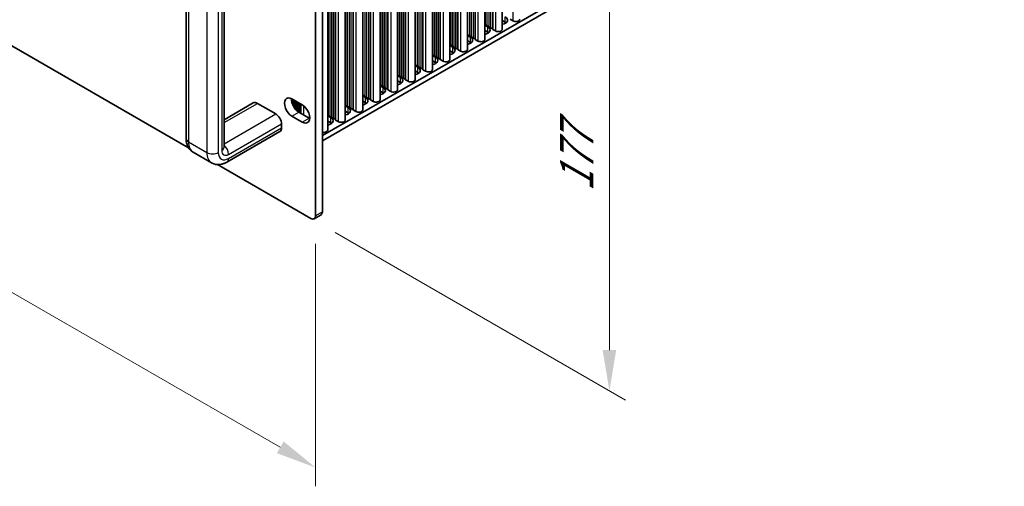
# Model space of a CAD drawing. Units: millimetres. Extents: x 0 to 10206, y 0 to 1686.
# Drawn here: x 385 to 688, y 683 to 827 of the extents above; entities that cross this region are included whole.
import ezdxf

# ---------------------------------------------------------------- set-up
doc = ezdxf.new("R2010")
doc.units = ezdxf.units.MM
doc.header["$LTSCALE"] = 5
doc.layers.get('Defpoints').update_dxf_attribs({"lineweight": 25})
for name, color, linetype, lineweight in [('Dimension (ISO)', 7, 'Continuous', 18), ('Visible (ISO)', 7, 'Continuous', 35), ('Visible Narrow (ISO)', 7, 'Continuous', 25)]:
    doc.layers.add(name, color=color, linetype=linetype, lineweight=lineweight)
doc.styles.add('Note Text (TK)', font='MS PGothic.ttf')
doc.dimstyles.new('Default - Method 1b (TK)', dxfattribs={"dimscale": 5, "dimtxt": 2.5, "dimasz": 2.5, "dimexe": 1, "dimexo": 1.5, "dimgap": 1, "dimtad": 1, "dimtoh": 1, "dimrnd": 1e-08, "dimdsep": 46, "dimtxsty": 'Note Text (TK)', "dimcen": 0.09, "dimdle": 5, "dimclrd": 100, "dimclre": 100, "dimclrt": 7, "dimadec": 1, "dimazin": 1, "dimtfac": 1, "dimtmove": 0, "dimatfit": 3, "dimfxl": 0, "dimtolj": 1, "dimlwd": -1, "dimlwe": -1, "dimarcsym": 0})

# ---------------------------------------------------------------- blocks, each defined once
blk = doc.blocks.new('*D17')
at = {"layer": 'Defpoints', "color": 0, "transparency": 16777216}
for p in [(134.57, 963.12), (475.82, 766.1), (475.82, 688.54)]:
    blk.add_point(p, dxfattribs=at)
at = {"layer": 'Dimension (ISO)', "color": 100, "transparency": 16777216}
for p, q in [((134.57, 954.46), (134.57, 879.78)), ((145.39, 879.31), (464.99, 694.79)), ((475.82, 757.44), (475.82, 682.76))]:
    blk.add_line(p, q, dxfattribs=at)
for points in [[(146.43, 881.11), (144.35, 877.5), (134.57, 885.56)], [(466.03, 696.59), (463.95, 692.98), (475.82, 688.54)]]:
    blk.add_solid(points, dxfattribs=at)
at = {"layer": 'Dimension (ISO)', "color": 7, "transparency": 16777216, "insert": (298.98, 802.3), "char_height": 12.5, "attachment_point": 4, "rotation": 330, "style": 'Note Text (TK)'}
blk.add_mtext('\\A1;{\\Q-30.000;\\W0.816;\\H0.816x;482.6}', dxfattribs=at)
blk = doc.blocks.new('*D18')
at = {"layer": 'Defpoints', "color": 0, "transparency": 16777216}
for p in [(474.4, 909.81), (474.4, 765.29), (566.33, 712.22)]:
    blk.add_point(p, dxfattribs=at)
at = {"layer": 'Dimension (ISO)', "color": 100, "transparency": 16777216}
for p, q in [((481.9, 905.48), (571.33, 853.85)), ((566.33, 844.24), (566.33, 724.72)), ((481.9, 760.96), (571.33, 709.33))]:
    blk.add_line(p, q, dxfattribs=at)
for points in [[(564.24, 844.24), (568.41, 844.24), (566.33, 856.74)], [(564.24, 724.72), (568.41, 724.72), (566.33, 712.22)]]:
    blk.add_solid(points, dxfattribs=at)
at = {"layer": 'Dimension (ISO)', "color": 7, "transparency": 16777216, "insert": (556.23, 773.52), "char_height": 12.5, "attachment_point": 4, "rotation": 90, "style": 'Note Text (TK)'}
blk.add_mtext('\\A1;{\\Q30.000;\\W0.816;\\H0.816x;177}', dxfattribs=at)

msp = doc.modelspace()

# ---------------------------------------------------------------- linework, layer by layer
at = {"layer": 'Visible (ISO)'}
for p, q in [((135.9821, 960.6754), (436.7695, 787.0156)), ((533.3533, 960.8255), (533.3533, 823.5448)), ((527.9793, 957.7228), (527.9793, 820.4421)), ((522.6053, 954.6201), (522.6053, 817.3394)), ((517.2313, 951.5174), (517.2313, 814.2367)), ((511.8573, 948.4147), (511.8573, 811.134)), ((506.4833, 945.3121), (506.4833, 808.0313)), ((501.1092, 942.2094), (501.1092, 804.9286)), ((495.7352, 939.1067), (495.7352, 801.8259)), ((490.3612, 936.004), (490.3612, 798.7233)), ((484.9872, 932.9013), (484.9872, 795.6206)), ((479.6132, 929.7986), (479.6132, 792.5179)), ((687.9143, 912.0734), (477.9389, 790.8441)), ((687.9143, 910.4404), (477.9389, 789.2111)), ((475.8176, 766.1042), (475.8176, 907.3581)), ((477.9389, 908.5829), (477.9389, 767.329)), ((435.9824, 881.761), (435.9824, 789.9051)), ((447.6999, 879.1073), (447.6999, 787.2515)), ((527.9793, 824.7827), (528.886, 824.2592)), ((528.0516, 824.9369), (528.0233, 825.0512)), ((528.4193, 824.8226), (528.2213, 824.8389)), ((528.6173, 824.6103), (528.589, 824.7246)), ((534.26, 825.7289), (533.3533, 826.2524)), ((536.5934, 826.1371), (535.7567, 826.6202)), ((522.6053, 821.68), (523.512, 821.1565)), ((522.6776, 821.8342), (522.6493, 821.9485)), ((523.0453, 821.7199), (522.8473, 821.7362)), ((523.2433, 821.5076), (523.215, 821.6219)), ((528.886, 822.6262), (527.9793, 823.1497)), ((528.985, 824.496), (528.787, 824.5123)), ((529.183, 824.2837), (529.1547, 824.398)), ((529.5507, 824.1694), (529.3527, 824.1857)), ((529.7487, 823.9571), (529.7204, 824.0714)), ((530.1163, 823.8428), (529.9184, 823.8591)), ((530.3261, 823.5829), (530.2861, 823.7448)), ((531.2194, 823.0344), (530.3827, 823.5175)), ((517.2313, 818.5773), (518.138, 818.0538)), ((517.3036, 818.7315), (517.2753, 818.8458)), ((517.6713, 818.6172), (517.4733, 818.6335)), ((523.512, 819.5235), (522.6053, 820.047)), ((523.611, 821.3933), (523.413, 821.4096)), ((523.809, 821.181), (523.7807, 821.2953)), ((524.1767, 821.0667), (523.9787, 821.083)), ((524.3746, 820.8544), (524.3464, 820.9687)), ((524.7423, 820.7401), (524.5443, 820.7564)), ((524.9521, 820.4802), (524.912, 820.6421)), ((525.8454, 819.9318), (525.0087, 820.4149)), ((511.9296, 815.6288), (511.9013, 815.7431)), ((512.2973, 815.5145), (512.0993, 815.5308)), ((518.138, 816.4208), (517.2313, 816.9443)), ((517.8693, 818.4049), (517.841, 818.5192)), ((518.237, 818.2906), (518.039, 818.3069)), ((518.4349, 818.0783), (518.4067, 818.1926)), ((518.8026, 817.964), (518.6046, 817.9803)), ((519.0006, 817.7517), (518.9723, 817.866)), ((519.3683, 817.6374), (519.1703, 817.6537)), ((519.5781, 817.3775), (519.538, 817.5394)), ((520.4714, 816.8291), (519.6347, 817.3122)), ((506.5556, 812.5261), (506.5273, 812.6404)), ((511.8573, 815.4746), (512.7639, 814.9511)), ((512.7639, 813.3181), (511.8573, 813.8416)), ((512.4952, 815.3022), (512.467, 815.4165)), ((512.8629, 815.1879), (512.665, 815.2042)), ((513.0609, 814.9756), (513.0326, 815.0899)), ((513.4286, 814.8613), (513.2306, 814.8776)), ((513.6266, 814.649), (513.5983, 814.7633)), ((513.9943, 814.5347), (513.7963, 814.551)), ((514.2041, 814.2748), (514.164, 814.4367)), ((515.0974, 813.7264), (514.2607, 814.2095)), ((501.1815, 809.4234), (501.1533, 809.5378)), ((506.4833, 812.3719), (507.3899, 811.8484)), ((507.3899, 810.2154), (506.4833, 810.7389)), ((506.9232, 812.4118), (506.7253, 812.4282)), ((507.1212, 812.1995), (507.093, 812.3138)), ((507.4889, 812.0852), (507.2909, 812.1016)), ((507.6869, 811.8729), (507.6586, 811.9872)), ((508.0546, 811.7586), (507.8566, 811.775)), ((508.2526, 811.5463), (508.2243, 811.6606)), ((508.6203, 811.432), (508.4223, 811.4484)), ((508.8301, 811.1721), (508.79, 811.334)), ((509.7234, 810.6237), (508.8866, 811.1068)), ((495.8075, 806.3208), (495.7792, 806.4351)), ((501.1092, 809.2692), (502.0159, 808.7458)), ((502.0159, 807.1128), (501.1092, 807.6362)), ((501.5492, 809.3091), (501.3512, 809.3255)), ((501.7472, 809.0968), (501.7189, 809.2112)), ((502.1149, 808.9825), (501.9169, 808.9989)), ((502.3129, 808.7703), (502.2846, 808.8846)), ((502.6806, 808.6559), (502.4826, 808.6723)), ((502.8786, 808.4437), (502.8503, 808.558)), ((503.2463, 808.3293), (503.0483, 808.3457)), ((503.4561, 808.0694), (503.416, 808.2314)), ((504.3494, 807.521), (503.5126, 808.0041)), ((495.7352, 806.1665), (496.6419, 805.6431)), ((496.6419, 804.0101), (495.7352, 804.5335)), ((496.1752, 806.2065), (495.9772, 806.2228)), ((496.3732, 805.9942), (496.3449, 806.1085)), ((496.7409, 805.8799), (496.5429, 805.8962)), ((496.9389, 805.6676), (496.9106, 805.7819)), ((497.3066, 805.5533), (497.1086, 805.5696)), ((497.5046, 805.341), (497.4763, 805.4553)), ((497.8723, 805.2267), (497.6743, 805.243)), ((498.0821, 804.9667), (498.042, 805.1287)), ((498.9754, 804.4183), (498.1386, 804.9014)), ((447.6999, 795.6641), (456.6778, 800.8475)), ((463.5847, 797.4577), (457.9278, 800.7237)), ((468.5698, 802.0913), (471.7518, 800.2542)), ((468.8652, 800.1053), (468.8652, 801.9208)), ((490.3612, 803.0639), (491.2679, 802.5404)), ((491.2679, 800.9074), (490.3612, 801.4309)), ((490.4335, 803.2181), (490.4052, 803.3324)), ((490.8012, 803.1038), (490.6032, 803.1201)), ((490.9992, 802.8915), (490.9709, 803.0058)), ((491.3669, 802.7772), (491.1689, 802.7935)), ((491.5649, 802.5649), (491.5366, 802.6792)), ((491.9326, 802.4506), (491.7346, 802.4669)), ((492.1306, 802.2383), (492.1023, 802.3526)), ((492.4983, 802.124), (492.3003, 802.1403)), ((492.708, 801.8641), (492.668, 802.026)), ((493.6014, 801.3156), (492.7646, 801.7987)), ((470.6911, 798.0088), (473.8731, 796.1717)), ((484.9872, 799.9612), (485.8939, 799.4377)), ((485.8939, 797.8047), (484.9872, 798.3282)), ((485.0595, 800.1154), (485.0312, 800.2297)), ((485.4272, 800.0011), (485.2292, 800.0174)), ((485.6252, 799.7888), (485.5969, 799.9031)), ((485.9929, 799.6745), (485.7949, 799.6908)), ((486.1909, 799.4622), (486.1626, 799.5765)), ((486.5586, 799.3479), (486.3606, 799.3642)), ((486.7566, 799.1356), (486.7283, 799.2499)), ((487.1243, 799.0213), (486.9263, 799.0376)), ((487.334, 798.7614), (487.294, 798.9233)), ((488.2273, 798.2129), (487.3906, 798.696)), ((465.3524, 793.1711), (465.3524, 794.3958)), ((471.7518, 794.947), (468.5698, 796.7841)), ((479.6132, 796.8585), (480.5199, 796.335)), ((480.5199, 794.702), (479.6132, 795.2255)), ((479.6855, 797.0127), (479.6572, 797.127)), ((480.0532, 796.8984), (479.8552, 796.9147)), ((480.2512, 796.6861), (480.2229, 796.8004)), ((480.6189, 796.5718), (480.4209, 796.5881)), ((480.8169, 796.3595), (480.7886, 796.4738)), ((481.1846, 796.2452), (480.9866, 796.2615)), ((481.3825, 796.0329), (481.3543, 796.1472)), ((481.7502, 795.9186), (481.5523, 795.9349)), ((481.96, 795.6587), (481.92, 795.8206)), ((482.8533, 795.1103), (482.0166, 795.5934)), ((448.5712, 782.6369), (464.8347, 792.0266)), ((438.1644, 785.68), (443.8212, 782.4141)), ((445.6753, 781.8739), (474.4034, 765.2877)), ((477.5247, 766.4134), (475.4034, 765.1887))]:
    msp.add_line(p, q, dxfattribs=at)
for centre, major_axis, start_param, end_param in [((527.8253, 825.0349), (0.2, 0), 0.14189705, 0.69207672), ((528.2496, 824.9532), (-0.2, 0), 0.14189705, 1.42889927), ((528.391, 824.7083), (0.2, 0), 0.14189705, 1.42889927), ((528.8153, 824.6266), (-0.2, 0), 0.14189705, 1.42889927), ((532.5629, 826.3821), (2.4, 0), 5.04797785, 7.06858347), ((532.5629, 824.7491), (-2.4, 0), 3.7717299, 3.92699082), ((537.4773, 826.6474), (1.25, 0), 3.92699082, 6.28318531), ((522.4513, 821.9322), (0.2, 0), 0.14189705, 0.69207672), ((522.8756, 821.8505), (-0.2, 0), 0.14189705, 1.42889927), ((523.017, 821.6056), (0.2, 0), 0.14189705, 1.42889927), ((527.1889, 823.2794), (2.4, 0), 5.04797785, 7.06858347), ((527.1889, 821.6464), (-2.4, 0), 3.7717299, 3.92699082), ((528.9567, 824.3817), (0.2, 0), 0.14189705, 1.42889927), ((529.381, 824.3), (-0.2, 0), 0.14189705, 1.42889927), ((529.5224, 824.0551), (0.2, 0), 0.14189705, 1.42889927), ((529.9466, 823.9734), (-0.2, 0), 0.14189705, 1.42889927), ((530.0881, 823.7285), (0.2, 0), 0.14189705, 1.42889927), ((530.5241, 823.5992), (-0.2, 0), 0.14189705, 0.78539816), ((532.1033, 823.5448), (1.25, 0), 3.92699082, 6.28318531), ((517.0773, 818.8295), (0.2, 0), 0.14189705, 0.69207672), ((517.5016, 818.7478), (-0.2, 0), 0.14189705, 1.42889927), ((517.643, 818.5029), (0.2, 0), 0.14189705, 1.42889927), ((521.8149, 820.1767), (2.4, 0), 5.04797785, 7.06858347), ((523.4413, 821.5239), (-0.2, 0), 0.14189705, 1.42889927), ((521.8149, 818.5437), (-2.4, 0), 3.7717299, 3.92699082), ((523.5827, 821.279), (0.2, 0), 0.14189705, 1.42889927), ((524.0069, 821.1973), (-0.2, 0), 0.14189705, 1.42889927), ((524.1484, 820.9524), (0.2, 0), 0.14189705, 1.42889927), ((524.5726, 820.8707), (-0.2, 0), 0.14189705, 1.42889927), ((524.7141, 820.6258), (0.2, 0), 0.14189705, 1.42889927), ((525.1501, 820.4965), (-0.2, 0), 0.14189705, 0.78539816), ((526.7293, 820.4421), (1.25, 0), 3.92699082, 6.28318531), ((511.7033, 815.7268), (0.2, 0), 0.14189705, 0.69207672), ((512.1276, 815.6452), (-0.2, 0), 0.14189705, 1.42889927), ((512.269, 815.4002), (0.2, 0), 0.14189705, 1.42889927), ((516.4409, 817.074), (2.4, 0), 5.04797785, 7.06858347), ((518.0672, 818.4212), (-0.2, 0), 0.14189705, 1.42889927), ((516.4409, 815.441), (-2.4, 0), 3.7717299, 3.92699082), ((518.2087, 818.1763), (0.2, 0), 0.14189705, 1.42889927), ((518.6329, 818.0946), (-0.2, 0), 0.14189705, 1.42889927), ((518.7744, 817.8497), (0.2, 0), 0.14189705, 1.42889927), ((519.1986, 817.768), (-0.2, 0), 0.14189705, 1.42889927), ((519.34, 817.5231), (0.2, 0), 0.14189705, 1.42889927), ((519.7761, 817.3938), (-0.2, 0), 0.14189705, 0.78539816), ((521.3553, 817.3394), (1.25, 0), 3.92699082, 6.28318531), ((506.3293, 812.6241), (0.2, 0), 0.14189705, 0.69207672), ((506.7535, 812.5425), (-0.2, 0), 0.14189705, 1.42889927), ((511.0669, 813.9713), (2.4, 0), 5.04797785, 7.06858347), ((512.6932, 815.3186), (-0.2, 0), 0.14189705, 1.42889927), ((511.0669, 812.3383), (-2.4, 0), 3.7717299, 3.92699082), ((512.8347, 815.0736), (0.2, 0), 0.14189705, 1.42889927), ((513.2589, 814.992), (-0.2, 0), 0.14189705, 1.42889927), ((513.4003, 814.747), (0.2, 0), 0.14189705, 1.42889927), ((513.8246, 814.6654), (-0.2, 0), 0.14189705, 1.42889927), ((513.966, 814.4204), (0.2, 0), 0.14189705, 1.42889927), ((514.4021, 814.2911), (-0.2, 0), 0.14189705, 0.78539816), ((515.9813, 814.2367), (1.25, 0), 3.92699082, 6.28318531), ((500.9553, 809.5214), (0.2, 0), 0.14189705, 0.69207672), ((505.6929, 810.8686), (2.4, 0), 5.04797785, 7.06858347), ((506.895, 812.2975), (0.2, 0), 0.14189705, 1.42889927), ((507.3192, 812.2159), (-0.2, 0), 0.14189705, 1.42889927), ((505.6929, 809.2357), (-2.4, 0), 3.7717299, 3.92699082), ((507.4606, 811.9709), (0.2, 0), 0.14189705, 1.42889927), ((507.8849, 811.8893), (-0.2, 0), 0.14189705, 1.42889927), ((508.0263, 811.6443), (0.2, 0), 0.14189705, 1.42889927), ((508.4506, 811.5627), (-0.2, 0), 0.14189705, 1.42889927), ((508.592, 811.3177), (0.2, 0), 0.14189705, 1.42889927), ((509.0281, 811.1884), (-0.2, 0), 0.14189705, 0.78539816), ((510.6073, 811.134), (1.25, 0), 3.92699082, 6.28318531), ((495.5813, 806.4187), (0.2, 0), 0.14189705, 0.69207672), ((500.3189, 807.766), (2.4, 0), 5.04797785, 7.06858347), ((501.3795, 809.4398), (-0.2, 0), 0.14189705, 1.42889927), ((501.521, 809.1948), (0.2, 0), 0.14189705, 1.42889927), ((501.9452, 809.1132), (-0.2, 0), 0.14189705, 1.42889927), ((500.3189, 806.133), (-2.4, 0), 3.7717299, 3.92699082), ((502.0866, 808.8682), (0.2, 0), 0.14189705, 1.42889927), ((502.5109, 808.7866), (-0.2, 0), 0.14189705, 1.42889927), ((502.6523, 808.5416), (0.2, 0), 0.14189705, 1.42889927), ((503.0766, 808.46), (-0.2, 0), 0.14189705, 1.42889927), ((503.218, 808.215), (0.2, 0), 0.14189705, 1.42889927), ((503.6541, 808.0858), (-0.2, 0), 0.14189705, 0.78539816), ((505.2333, 808.0313), (1.25, 0), 3.92699082, 6.28318531), ((490.2072, 803.3161), (0.2, 0), 0.14189705, 0.69207672), ((494.9449, 804.6633), (2.4, 0), 5.04797785, 7.06858347), ((496.0055, 806.3371), (-0.2, 0), 0.14189705, 1.42889927), ((496.1469, 806.0921), (0.2, 0), 0.14189705, 1.42889927), ((496.5712, 806.0105), (-0.2, 0), 0.14189705, 1.42889927), ((494.9449, 803.0303), (-2.4, 0), 3.7717299, 3.92699082), ((496.7126, 805.7655), (0.2, 0), 0.14189705, 1.42889927), ((497.1369, 805.6839), (-0.2, 0), 0.14189705, 1.42889927), ((497.2783, 805.4389), (0.2, 0), 0.14189705, 1.42889927), ((497.7026, 805.3573), (-0.2, 0), 0.14189705, 1.42889927), ((497.844, 805.1123), (0.2, 0), 0.14189705, 1.42889927), ((498.28, 804.9831), (-0.2, 0), 0.14189705, 0.78539816), ((499.8592, 804.9286), (1.25, 0), 3.92699082, 6.28318531), ((457.9278, 798.6824), (-1.25, 2.1651), 5.49778714, 6.28318531), ((468.5698, 799.4377), (-1.625, 2.8146), 5.49778714, 8.6393798), ((470.6911, 800.6624), (1.625, -2.8146), 3.85275387, 5.49778714), ((489.5708, 801.5606), (2.4, 0), 5.04797785, 7.06858347), ((490.6315, 803.2344), (-0.2, 0), 0.14189705, 1.42889927), ((490.7729, 802.9895), (0.2, 0), 0.14189705, 1.42889927), ((491.1972, 802.9078), (-0.2, 0), 0.14189705, 1.42889927), ((489.5708, 799.9276), (-2.4, 0), 3.7717299, 3.92699082), ((491.3386, 802.6629), (0.2, 0), 0.14189705, 1.42889927), ((491.7629, 802.5812), (-0.2, 0), 0.14189705, 1.42889927), ((491.9043, 802.3363), (0.2, 0), 0.14189705, 1.42889927), ((492.3286, 802.2546), (-0.2, 0), 0.14189705, 1.42889927), ((492.47, 802.0097), (0.2, 0), 0.14189705, 1.42889927), ((492.906, 801.8804), (-0.2, 0), 0.14189705, 0.78539816), ((494.4852, 801.8259), (1.25, 0), 3.92699082, 6.28318531), ((463.5847, 795.4164), (-1.25, 2.1651), 3.92699082, 5.49778714), ((471.7518, 797.6006), (1.625, -2.8146), 5.49778714, 8.6393798), ((484.8332, 800.2134), (0.2, 0), 0.14189705, 0.69207672), ((484.1968, 798.4579), (2.4, 0), 5.04797785, 7.06858347), ((485.2575, 800.1317), (-0.2, 0), 0.14189705, 1.42889927), ((485.3989, 799.8868), (0.2, 0), 0.14189705, 1.42889927), ((485.8232, 799.8051), (-0.2, 0), 0.14189705, 1.42889927), ((484.1968, 796.8249), (-2.4, 0), 3.7717299, 3.92699082), ((485.9646, 799.5602), (0.2, 0), 0.14189705, 1.42889927), ((486.3889, 799.4785), (-0.2, 0), 0.14189705, 1.42889927), ((486.5303, 799.2336), (0.2, 0), 0.14189705, 1.42889927), ((486.9546, 799.1519), (-0.2, 0), 0.14189705, 1.42889927), ((487.096, 798.907), (0.2, 0), 0.14189705, 1.42889927), ((487.532, 798.7777), (-0.2, 0), 0.14189705, 0.78539816), ((489.1112, 798.7233), (1.25, 0), 3.92699082, 6.28318531), ((473.8731, 798.8253), (1.625, -2.8146), 5.49778714, 5.57202409), ((479.4592, 797.1107), (0.2, 0), 0.14189705, 0.69207672), ((478.8228, 795.3552), (2.4, 0), 5.04797785, 7.06858347), ((479.8835, 797.029), (-0.2, 0), 0.14189705, 1.42889927), ((480.0249, 796.7841), (0.2, 0), 0.14189705, 1.42889927), ((480.4492, 796.7024), (-0.2, 0), 0.14189705, 1.42889927), ((478.8228, 793.7222), (-2.4, 0), 3.7717299, 3.92699082), ((480.5906, 796.4575), (0.2, 0), 0.14189705, 1.42889927), ((481.0149, 796.3758), (-0.2, 0), 0.14189705, 1.42889927), ((481.1563, 796.1309), (0.2, 0), 0.14189705, 1.42889927), ((481.5805, 796.0492), (-0.2, 0), 0.14189705, 1.42889927), ((481.722, 795.8043), (0.2, 0), 0.14189705, 1.42889927), ((482.158, 795.675), (-0.2, 0), 0.14189705, 0.78539816), ((483.7372, 795.6206), (1.25, 0), 3.92699082, 6.28318531), ((463.5847, 794.1917), (1.25, -2.1651), 0, 0.78539816), ((478.3632, 792.5179), (1.25, 0), 4.36609805, 6.28318531), ((476.5247, 768.1455), (1, -1.7321), 0, 0.78539816), ((474.4034, 766.9207), (1, -1.7321), 5.49778714, 7.06858347)]:
    msp.add_ellipse(centre, major_axis=major_axis, ratio=0.57735027, start_param=start_param, end_param=end_param, dxfattribs=at)
for points, knots in [([(435.9824, 789.9051), (435.9824, 789.5994), (436.003, 789.2922), (436.0947, 788.677), (436.1657, 788.3688), (436.3709, 787.758), (436.5054, 787.4551), (436.8506, 786.872), (437.062, 786.5919), (437.5617, 786.0862), (437.8502, 785.8614), (438.1644, 785.68)], [4.71238898, 4.71238898, 4.71238898, 4.71238898, 4.869468613, 4.869468613, 5.026548246, 5.026548246, 5.183627878, 5.183627878, 5.340707511, 5.340707511, 5.497787144, 5.497787144, 5.497787144, 5.497787144]), ([(443.8212, 782.4141), (444.1354, 782.2327), (444.4743, 782.0952), (445.1621, 781.9153), (445.5103, 781.8723), (446.1879, 781.8649), (446.5175, 781.8998), (447.1491, 782.0275), (447.4515, 782.1201), (448.0301, 782.3483), (448.3064, 782.4841), (448.5712, 782.6369)], [5.497787144, 5.497787144, 5.497787144, 5.497787144, 5.654866776, 5.654866776, 5.811946409, 5.811946409, 5.969026042, 5.969026042, 6.126105675, 6.126105675, 6.283185307, 6.283185307, 6.283185307, 6.283185307])]:
    msp.add_open_spline(points, degree=3, knots=knots, dxfattribs=at)
msp.add_open_spline([(447.6999, 787.2515), (447.6999, 787.244), (447.7002, 787.24), (447.7002, 787.24)], degree=3, dxfattribs=at)
at = {"layer": 'Visible Narrow (ISO)'}
for p, q in [((536.5934, 962.6962), (536.5934, 826.1371)), ((528.589, 958.0748), (528.589, 824.7246)), ((528.6173, 958.0911), (528.6173, 824.6103)), ((529.1547, 958.4014), (529.1547, 824.398)), ((529.183, 958.4177), (529.183, 824.2837)), ((529.7204, 958.728), (529.7204, 824.0714)), ((529.7487, 958.7443), (529.7487, 823.9571)), ((530.2861, 959.0546), (530.2861, 823.7448)), ((530.3261, 959.0777), (530.3261, 823.5829)), ((530.3827, 959.1104), (530.3827, 823.5175)), ((531.2194, 959.5935), (531.2194, 823.0344)), ((523.215, 954.9721), (523.215, 821.6219)), ((523.2433, 954.9885), (523.2433, 821.5076)), ((523.7807, 955.2987), (523.7807, 821.2953)), ((523.809, 955.3151), (523.809, 821.181)), ((524.3464, 955.6253), (524.3464, 820.9687)), ((524.3746, 955.6417), (524.3746, 820.8544)), ((524.912, 955.9519), (524.912, 820.6421)), ((524.9521, 955.9751), (524.9521, 820.4802)), ((525.0087, 956.0077), (525.0087, 820.4149)), ((525.8454, 956.4908), (525.8454, 819.9318)), ((528.0233, 957.7482), (528.0233, 825.0512)), ((528.0516, 957.7645), (528.0516, 824.9369)), ((518.4067, 952.196), (518.4067, 818.1926)), ((518.4349, 952.2124), (518.4349, 818.0783)), ((518.9723, 952.5226), (518.9723, 817.866)), ((519.0006, 952.539), (519.0006, 817.7517)), ((519.538, 952.8492), (519.538, 817.5394)), ((519.5781, 952.8724), (519.5781, 817.3775)), ((519.6347, 952.905), (519.6347, 817.3122)), ((520.4714, 953.3881), (520.4714, 816.8291)), ((522.6493, 954.6455), (522.6493, 821.9485)), ((522.6776, 954.6619), (522.6776, 821.8342)), ((513.0326, 949.0934), (513.0326, 815.0899)), ((513.0609, 949.1097), (513.0609, 814.9756)), ((513.5983, 949.42), (513.5983, 814.7633)), ((513.6266, 949.4363), (513.6266, 814.649)), ((514.164, 949.7466), (514.164, 814.4367)), ((514.2041, 949.7697), (514.2041, 814.2748)), ((514.2607, 949.8023), (514.2607, 814.2095)), ((515.0974, 950.2854), (515.0974, 813.7264)), ((517.2753, 951.5428), (517.2753, 818.8458)), ((517.3036, 951.5592), (517.3036, 818.7315)), ((517.841, 951.8694), (517.841, 818.5192)), ((517.8693, 951.8858), (517.8693, 818.4049)), ((507.6586, 945.9907), (507.6586, 811.9872)), ((507.6869, 946.007), (507.6869, 811.8729)), ((508.2243, 946.3173), (508.2243, 811.6606)), ((508.2526, 946.3336), (508.2526, 811.5463)), ((508.79, 946.6439), (508.79, 811.334)), ((508.8301, 946.667), (508.8301, 811.1721)), ((508.8866, 946.6997), (508.8866, 811.1068)), ((509.7234, 947.1828), (509.7234, 810.6237)), ((511.9013, 948.4402), (511.9013, 815.7431)), ((511.9296, 948.4565), (511.9296, 815.6288)), ((512.467, 948.7668), (512.467, 815.4165)), ((512.4952, 948.7831), (512.4952, 815.3022)), ((502.2846, 942.888), (502.2846, 808.8846)), ((502.3129, 942.9043), (502.3129, 808.7703)), ((502.8503, 943.2146), (502.8503, 808.558)), ((502.8786, 943.2309), (502.8786, 808.4437)), ((503.416, 943.5412), (503.416, 808.2314)), ((503.4561, 943.5643), (503.4561, 808.0694)), ((503.5126, 943.597), (503.5126, 808.0041)), ((504.3494, 944.0801), (504.3494, 807.521)), ((506.5273, 945.3375), (506.5273, 812.6404)), ((506.5556, 945.3538), (506.5556, 812.5261)), ((507.093, 945.6641), (507.093, 812.3138)), ((507.1212, 945.6804), (507.1212, 812.1995)), ((497.4763, 940.1119), (497.4763, 805.4553)), ((497.5046, 940.1282), (497.5046, 805.341)), ((498.042, 940.4385), (498.042, 805.1287)), ((498.0821, 940.4616), (498.0821, 804.9667)), ((498.1386, 940.4943), (498.1386, 804.9014)), ((498.9754, 940.9774), (498.9754, 804.4183)), ((501.1533, 942.2348), (501.1533, 809.5378)), ((501.1815, 942.2511), (501.1815, 809.4234)), ((501.7189, 942.5614), (501.7189, 809.2112)), ((501.7472, 942.5777), (501.7472, 809.0968)), ((492.1023, 937.0092), (492.1023, 802.3526)), ((492.1306, 937.0255), (492.1306, 802.2383)), ((492.668, 937.3358), (492.668, 802.026)), ((492.708, 937.3589), (492.708, 801.8641)), ((492.7646, 937.3916), (492.7646, 801.7987)), ((493.6014, 937.8747), (493.6014, 801.3156)), ((495.7792, 939.1321), (495.7792, 806.4351)), ((495.8075, 939.1484), (495.8075, 806.3208)), ((496.3449, 939.4587), (496.3449, 806.1085)), ((496.3732, 939.475), (496.3732, 805.9942)), ((496.9106, 939.7853), (496.9106, 805.7819)), ((496.9389, 939.8016), (496.9389, 805.6676)), ((486.7283, 933.9065), (486.7283, 799.2499)), ((486.7566, 933.9228), (486.7566, 799.1356)), ((487.294, 934.2331), (487.294, 798.9233)), ((487.334, 934.2562), (487.334, 798.7614)), ((487.3906, 934.2889), (487.3906, 798.696)), ((488.2273, 934.772), (488.2273, 798.2129)), ((490.4052, 936.0294), (490.4052, 803.3324)), ((490.4335, 936.0457), (490.4335, 803.2181)), ((490.9709, 936.356), (490.9709, 803.0058)), ((490.9992, 936.3723), (490.9992, 802.8915)), ((491.5366, 936.6826), (491.5366, 802.6792)), ((491.5649, 936.6989), (491.5649, 802.5649)), ((481.3543, 930.8038), (481.3543, 796.1472)), ((481.3825, 930.8202), (481.3825, 796.0329)), ((481.92, 931.1304), (481.92, 795.8206)), ((481.96, 931.1536), (481.96, 795.6587)), ((482.0166, 931.1862), (482.0166, 795.5934)), ((482.8533, 931.6693), (482.8533, 795.1103)), ((485.0312, 932.9267), (485.0312, 800.2297)), ((485.0595, 932.9431), (485.0595, 800.1154)), ((485.5969, 933.2533), (485.5969, 799.9031)), ((485.6252, 933.2696), (485.6252, 799.7888)), ((486.1626, 933.5799), (486.1626, 799.5765)), ((486.1909, 933.5962), (486.1909, 799.4622)), ((479.6572, 929.824), (479.6572, 797.127)), ((479.6855, 929.8404), (479.6855, 797.0127)), ((480.2229, 930.1506), (480.2229, 796.8004)), ((480.2512, 930.167), (480.2512, 796.6861)), ((480.7886, 930.4772), (480.7886, 796.4738)), ((480.8169, 930.4936), (480.8169, 796.3595)), ((436.7146, 880.7403), (436.7146, 788.8845)), ((442.3715, 877.4744), (442.3715, 785.6185)), ((445.907, 877.4744), (445.907, 785.6185)), ((446.9677, 878.0867), (446.9677, 786.2309)), ((534.26, 825.7289), (534.26, 827.3619)), ((528.886, 822.6262), (528.886, 824.2592)), ((523.512, 819.5235), (523.512, 821.1565)), ((518.138, 816.4208), (518.138, 818.0538)), ((512.7639, 813.3181), (512.7639, 814.9511)), ((507.3899, 810.2154), (507.3899, 811.8484)), ((502.0159, 807.1128), (502.0159, 808.7458)), ((496.6419, 804.0101), (496.6419, 805.6431)), ((447.6999, 794.8186), (457.9278, 800.7237)), ((468.9092, 801.8953), (468.9092, 800.0155)), ((468.9375, 801.879), (468.9375, 799.9598)), ((469.1072, 801.781), (469.1072, 799.6543)), ((469.3052, 801.6667), (469.3052, 799.3459)), ((469.4749, 801.5688), (469.4749, 799.1131)), ((469.5032, 801.5524), (469.5032, 799.0767)), ((469.6729, 801.4544), (469.6729, 798.8714)), ((469.8709, 801.3401), (469.8709, 798.6572)), ((470.0406, 801.2422), (470.0406, 798.493)), ((470.0688, 801.2258), (470.0688, 798.4672)), ((470.2385, 801.1278), (470.2385, 798.3221)), ((470.4365, 801.0135), (470.4365, 798.1721)), ((470.6062, 800.9156), (470.6062, 798.0596)), ((470.6345, 800.8992), (470.6345, 798.0423)), ((470.8042, 800.8012), (470.8042, 797.9435)), ((471.0022, 800.6869), (471.0022, 797.8292)), ((471.1719, 800.589), (471.1719, 797.7312)), ((471.212, 800.5658), (471.212, 797.7081)), ((471.2686, 800.5332), (471.2686, 797.6754)), ((491.2679, 800.9074), (491.2679, 802.5404)), ((447.6999, 788.2866), (463.5847, 797.4577)), ((468.5698, 796.7841), (470.6911, 798.0088)), ((472.1053, 800.0185), (472.1053, 797.1923)), ((485.8939, 797.8047), (485.8939, 799.4377)), ((449.089, 785.0061), (465.3524, 794.3958)), ((471.7518, 794.947), (473.8731, 796.1717)), ((480.5199, 794.702), (480.5199, 796.335)), ((449.089, 783.7814), (465.3524, 793.1711)), ((436.7146, 788.8845), (442.3715, 785.6185)), ((477.9389, 767.329), (475.8176, 766.1042))]:
    msp.add_line(p, q, dxfattribs=at)
for centre, major_axis, start_param, end_param in [((438.4824, 789.9051), (-2.5, 0), 0, 0.78539816), ((441.6644, 791.7422), (-3.5, -6.0622), 5.49778714, 6.28318531), ((447.3212, 788.4762), (-3.5, -6.0622), 5.49778714, 6.28318531), ((444.1392, 786.6391), (2.5, 0), 3.92699082, 5.49778714), ((449.089, 787.4556), (-2.25, -3.8971), 5.49778714, 7.06858347), ((445.1999, 787.2515), (2.5, 0), 5.49778714, 6.28318531), ((449.089, 787.4556), (-1.5, -2.5981), 5.49778714, 7.06858347), ((447.3212, 786.0267), (-1.25, 2.1651), 3.92699082, 5.28190051), ((447.3212, 784.802), (1.25, -2.1651), 0, 0.78539816)]:
    msp.add_ellipse(centre, major_axis=major_axis, ratio=0.57735027, start_param=start_param, end_param=end_param, dxfattribs=at)

# ---------------------------------------------------------------- dimensions: what is measured, and where the dimension line sits
at = {"layer": 'Dimension (ISO)', "color": 100, "true_color": 0x00ff3f}
for base, p1, p2, angle, text, picture, middle in [((475.8176, 688.537), (134.5679, 963.1248), (475.8176, 766.1042), 150, '{\\Q-30.000;\\W0.816;\\H0.816x;<>}', '*D17', (305.1928, 787.0474)), ((566.3273, 712.2154), (474.4034, 909.8076), (474.4034, 765.2877), 90, '{\\Q30.000;\\W0.816;\\H0.816x;<>}', '*D18', (566.3273, 784.4754))]:
    dim = msp.add_linear_dim(base=base, p1=p1, p2=p2, angle=angle, text=text, dimstyle='Default - Method 1b (TK)', override={"dimgap": 1, "dimtoh": 0, "dimdec": 2, "dimlfac": 1.224745, "dimtol": 0, "dimlim": 0, "dimtp": 0, "dimtm": 0, "dimtdec": 2, "dimtofl": 0, "dimatfit": 1}, dxfattribs=at)
    dim.commit()
    dim.dimension.update_dxf_attribs({"geometry": picture, "text_midpoint": middle, "dimtype": 160})

doc.saveas('drawing.dxf')
